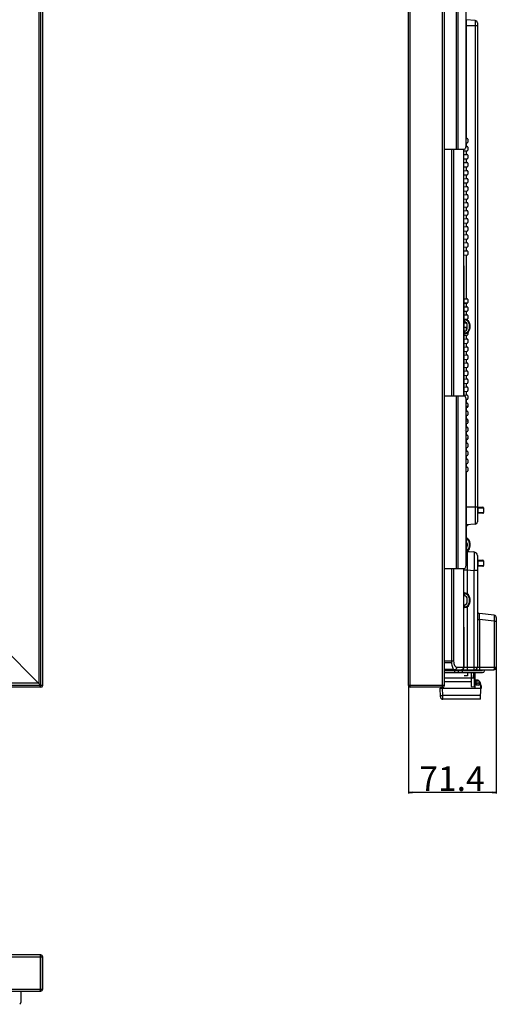
# Model space of a CAD drawing. Units: millimetres. Extents: x 256 to 3938, y 194 to 1588.
# Drawn here: x 1762 to 2149, y 225 to 1023 of the extents above; entities that cross this region are included whole.
import ezdxf

# ---------------------------------------------------------------- set-up
doc = ezdxf.new("R2010")
doc.units = ezdxf.units.MM
doc.header["$LTSCALE"] = 256.0745
doc.header["$PDMODE"] = 33
doc.header["$PDSIZE"] = 1
doc.layers.get('0').update_dxf_attribs({"linetype": 'CONTINUOUS'})
doc.layers.get('Defpoints').update_dxf_attribs({"linetype": 'CONTINUOUS'})
doc.layers.add('7_ALL_FEATURES', color=7, linetype='CONTINUOUS')
doc.layers.add('DEF_DRAFT_DIM', color=7, linetype='CONTINUOUS')
doc.styles.get("Standard").update_dxf_attribs({"font": 'txt', "width": 0.8, "height": 40})
doc.dimstyles.new('DIMSTYLE_8', dxfattribs={"dimtxt": 5, "dimasz": 3, "dimexe": 0.8, "dimexo": 0.2, "dimgap": 1.25, "dimtad": 1, "dimdsep": 46, "dimtxsty": 'Standard', "dimblk": 'OPEN', "dimblk1": 'OPEN', "dimblk2": 'OPEN', "dimcen": 0.09, "dimazin": 2, "dimtp": 0.3, "dimtm": 0.3, "dimtfac": 1, "dimtofl": 0, "dimtmove": 0, "dimatfit": 3, "dimldrblk": 'OPEN', "dimfxl": 1, "dimtolj": 1, "dimarcsym": 0})

# ---------------------------------------------------------------- blocks, each defined once
blk = doc.blocks.new('_OPEN')
at = {"color": 0, "linetype": 'ByBlock'}
for p, q in [((0, 0), (-1, 0.12)), ((-1, -0.12), (0, 0)), ((-1, 0), (0, 0))]:
    blk.add_line(p, q, dxfattribs=at)
blk = doc.blocks.new('*D13')
at = {"layer": 'DEF_DRAFT_DIM', "color": 0, "linetype": 'Continuous', "lineweight": -2}
for p, q in [((2148.52, 498.22), (2148.52, 396.09)), ((2077.12, 483.52), (2077.12, 396.09)), ((2145.52, 396.89), (2080.12, 396.89))]:
    blk.add_line(p, q, dxfattribs=at)
at = {"layer": 'Defpoints', "color": 0}
for p in [(2148.52, 498.42), (2077.12, 483.72), (2077.12, 396.89)]:
    blk.add_point(p, dxfattribs=at)
at = {"layer": 'DEF_DRAFT_DIM', "color": 0, "lineweight": -2, "xscale": 3, "yscale": 3, "zscale": 3, "rotation": 180}
blk.add_blockref('_OPEN', (2077.12, 396.89), dxfattribs=at)
at = {"layer": 'DEF_DRAFT_DIM', "color": 0, "lineweight": -2, "xscale": 3, "yscale": 3, "zscale": 3}
blk.add_blockref('_OPEN', (2148.52, 396.89), dxfattribs=at)
at = {"layer": 'DEF_DRAFT_DIM', "color": 0, "insert": (2112.54, 418.14), "char_height": 20, "attachment_point": 2}
blk.add_mtext('\\A1;71.4', dxfattribs=at)

msp = doc.modelspace()

# ---------------------------------------------------------------- linework, layer by layer
at = {"layer": '7_ALL_FEATURES', "linetype": 'Continuous'}
for p, q in [((1777.114, 1151.42), (1777.114, 485.42)), ((1778.814, 482.22), (1778.814, 1154.62)), ((1780.314, 483.72), (1780.314, 1153.12)), ((2077.119, 483.72), (2077.119, 1153.12)), ((2078.619, 482.22), (2078.619, 1154.62)), ((2104.919, 482.22), (2104.919, 1154.62)), ((2106.419, 483.72), (2106.419, 1153.12)), ((2115.8, 1058.42), (2115.8, 918.42)), ((2117.136, 1058.42), (2117.136, 918.42)), ((2123.974, 921.42), (2123.974, 1055.42)), ((2124.044, 1023.464), (2124.044, 927.096)), ((2131.293, 1022.83), (2124.044, 1023.464)), ((2131.293, 1022.83), (2131.293, 614.418)), ((2123.974, 1018.624), (2133.119, 1018.624)), ((2133.119, 1020.838), (2133.119, 616.41)), ((2123.974, 927.1), (2124.945, 927.049)), ((2125.419, 926.55), (2125.419, 924.198)), ((2106.419, 918.42), (2122.612, 918.42)), ((2112.092, 918.42), (2112.092, 718.42)), ((2113.875, 918.42), (2113.875, 718.42)), ((2122.001, 918.42), (2122.001, 718.42)), ((2122.219, 823.949), (2122.219, 918.42)), ((2123.92, 920.603), (2124.945, 920.549)), ((2123.974, 923.648), (2124.945, 923.699)), ((2124.044, 923.652), (2124.044, 920.596)), ((2125.419, 920.05), (2125.419, 917.698)), ((2122.247, 917.058), (2124.945, 917.199)), ((2122.247, 914.19), (2124.945, 914.049)), ((2122.247, 910.558), (2124.945, 910.699)), ((2124.044, 917.152), (2124.044, 914.096)), ((2124.044, 910.652), (2124.044, 907.596)), ((2125.419, 913.55), (2125.419, 911.198)), ((2122.247, 907.69), (2124.945, 907.549)), ((2122.247, 904.058), (2124.945, 904.199)), ((2124.044, 904.152), (2124.044, 901.096)), ((2125.419, 907.05), (2125.419, 904.698)), ((2122.247, 901.19), (2124.945, 901.049)), ((2122.247, 897.558), (2124.945, 897.699)), ((2122.247, 894.69), (2124.945, 894.549)), ((2124.044, 897.652), (2124.044, 894.596)), ((2125.419, 900.55), (2125.419, 898.198)), ((2122.247, 891.058), (2124.945, 891.199)), ((2122.247, 888.19), (2124.945, 888.049)), ((2124.044, 891.152), (2124.044, 888.096)), ((2125.419, 894.05), (2125.419, 891.698)), ((2125.419, 887.55), (2125.419, 885.198)), ((2122.247, 884.558), (2124.945, 884.699)), ((2122.247, 881.69), (2124.945, 881.549)), ((2122.247, 878.058), (2124.945, 878.199)), ((2124.044, 884.652), (2124.044, 881.596)), ((2124.044, 878.152), (2124.044, 875.096)), ((2125.419, 881.05), (2125.419, 878.698)), ((2133.169, 883.024), (2133.119, 883.024)), ((2133.169, 882.024), (2133.119, 882.024)), ((2133.169, 883.024), (2133.169, 860.024)), ((2122.247, 875.19), (2124.945, 875.049)), ((2122.247, 871.558), (2124.945, 871.699)), ((2124.044, 871.652), (2124.044, 868.596)), ((2125.419, 874.55), (2125.419, 872.198)), ((2122.247, 868.69), (2124.945, 868.549)), ((2122.247, 865.058), (2124.945, 865.199)), ((2122.247, 862.19), (2124.945, 862.049)), ((2124.044, 865.152), (2124.044, 862.096)), ((2125.419, 868.05), (2125.419, 865.698)), ((2122.247, 858.558), (2124.945, 858.699)), ((2122.247, 855.69), (2124.945, 855.549)), ((2124.044, 858.652), (2124.044, 855.596)), ((2125.419, 861.55), (2125.419, 859.198)), ((2125.419, 855.05), (2125.419, 852.698)), ((2133.169, 861.024), (2133.119, 861.024)), ((2133.169, 860.024), (2133.119, 860.024)), ((2122.247, 852.058), (2124.945, 852.199)), ((2122.247, 849.19), (2124.945, 849.049)), ((2124.044, 852.152), (2124.044, 849.096)), ((2125.419, 848.55), (2125.419, 846.198)), ((2122.247, 845.558), (2124.945, 845.699)), ((2122.247, 842.69), (2124.945, 842.549)), ((2122.247, 839.058), (2124.945, 839.199)), ((2124.044, 845.652), (2124.044, 842.596)), ((2124.044, 839.152), (2124.044, 836.096)), ((2125.419, 842.05), (2125.419, 839.698)), ((2122.247, 836.19), (2124.945, 836.049)), ((2122.247, 832.558), (2124.945, 832.699)), ((2124.044, 832.652), (2124.044, 797.096)), ((2125.419, 835.55), (2125.419, 833.198)), ((2122.219, 823.924), (2122.219, 820.924)), ((2122.219, 820.899), (2122.219, 718.42)), ((2122.219, 794.133), (2125.308, 793.888)), ((2122.247, 797.19), (2124.945, 797.049)), ((2122.247, 793.558), (2124.945, 793.699)), ((2122.247, 790.69), (2124.945, 790.549)), ((2124.044, 793.652), (2124.044, 790.596)), ((2125.419, 796.55), (2125.419, 794.198)), ((2122.22, 787.192), (2123.251, 787.11)), ((2122.247, 787.058), (2124.945, 787.199)), ((2122.247, 784.19), (2124.945, 784.049)), ((2124.044, 787.152), (2124.044, 784.096)), ((2125.419, 790.05), (2125.419, 787.698)), ((2125.419, 783.55), (2125.419, 781.198)), ((2122.219, 780.198), (2122.71, 780.198)), ((2122.36, 778.42), (2122.219, 778.428)), ((2122.247, 777.69), (2124.169, 777.589)), ((2122.71, 780.198), (2122.71, 778.379)), ((2123.261, 780.611), (2124.945, 780.699)), ((2124.044, 780.652), (2124.044, 780.372)), ((2124.044, 777.706), (2124.044, 777.596)), ((2124.919, 773.724), (2124.919, 775.724)), ((2126.728, 775.724), (2127.219, 775.724)), ((2126.728, 773.724), (2126.728, 775.724)), ((2127.219, 773.724), (2127.219, 775.724)), ((2122.219, 771.02), (2122.36, 771.028)), ((2122.219, 769.25), (2122.71, 769.25)), ((2122.247, 774.058), (2124.919, 774.198)), ((2122.247, 771.19), (2123.029, 771.149)), ((2122.247, 767.558), (2124.945, 767.699)), ((2122.71, 771.069), (2122.71, 769.25)), ((2124.044, 774.152), (2124.044, 771.742)), ((2124.044, 767.652), (2124.044, 764.596)), ((2125.419, 769.889), (2125.419, 768.198)), ((2126.728, 773.724), (2127.219, 773.724)), ((2122.247, 764.69), (2124.945, 764.549)), ((2122.247, 761.058), (2124.945, 761.199)), ((2124.044, 761.152), (2124.044, 758.096)), ((2125.419, 764.05), (2125.419, 761.698)), ((2122.247, 758.19), (2124.945, 758.049)), ((2122.247, 754.558), (2124.945, 754.699)), ((2122.247, 751.69), (2124.945, 751.549)), ((2124.044, 754.652), (2124.044, 751.596)), ((2125.419, 757.55), (2125.419, 755.198)), ((2125.419, 751.05), (2125.419, 748.698)), ((2122.247, 748.058), (2124.945, 748.199)), ((2122.247, 745.19), (2124.945, 745.049)), ((2124.044, 748.152), (2124.044, 745.096)), ((2125.419, 744.55), (2125.419, 742.198)), ((2122.247, 741.558), (2124.945, 741.699)), ((2122.247, 738.69), (2124.945, 738.549)), ((2122.247, 735.058), (2124.945, 735.199)), ((2124.044, 741.652), (2124.044, 738.596)), ((2124.044, 735.152), (2124.044, 732.096)), ((2125.419, 738.05), (2125.419, 735.698)), ((2122.247, 732.19), (2124.945, 732.049)), ((2122.247, 728.558), (2124.945, 728.699)), ((2124.044, 728.652), (2124.044, 725.596)), ((2125.419, 731.55), (2125.419, 729.198)), ((2122.247, 725.69), (2124.945, 725.549)), ((2122.247, 722.058), (2124.945, 722.199)), ((2122.247, 719.19), (2124.945, 719.049)), ((2124.044, 722.152), (2124.044, 719.096)), ((2125.419, 725.05), (2125.419, 722.698)), ((2125.419, 718.55), (2125.419, 716.198)), ((2106.419, 718.42), (2122.612, 718.42)), ((2115.8, 718.42), (2115.8, 578.42)), ((2117.136, 718.42), (2117.136, 578.42)), ((2123.968, 715.648), (2124.945, 715.699)), ((2123.974, 581.42), (2123.974, 715.42)), ((2123.974, 712.6), (2124.945, 712.549)), ((2124.044, 715.652), (2124.044, 712.596)), ((2125.419, 712.05), (2125.419, 709.698)), ((2123.974, 710.124), (2125.419, 710.124)), ((2123.974, 709.148), (2124.945, 709.199)), ((2123.974, 706.1), (2124.945, 706.049)), ((2123.974, 702.648), (2124.945, 702.699)), ((2124.044, 709.152), (2124.044, 706.096)), ((2124.044, 702.652), (2124.044, 699.596)), ((2125.419, 705.55), (2125.419, 703.198)), ((2123.974, 699.6), (2124.945, 699.549)), ((2123.974, 698.124), (2125.419, 698.124)), ((2123.974, 696.148), (2124.945, 696.199)), ((2124.044, 696.152), (2124.044, 693.096)), ((2125.419, 699.05), (2125.419, 696.698)), ((2122.339, 690.668), (2122.339, 690.68)), ((2123.974, 693.1), (2124.945, 693.049)), ((2125.419, 692.624), (2123.974, 692.624)), ((2123.974, 689.648), (2124.945, 689.699)), ((2123.974, 686.6), (2124.945, 686.549)), ((2124.044, 689.652), (2124.044, 686.596)), ((2125.419, 692.55), (2125.419, 690.198)), ((2123.974, 683.624), (2125.419, 683.624)), ((2123.974, 683.148), (2124.945, 683.199)), ((2123.974, 680.1), (2124.945, 680.049)), ((2124.044, 683.152), (2124.044, 680.096)), ((2125.419, 686.05), (2125.419, 683.698)), ((2125.419, 679.55), (2125.419, 677.198)), ((2123.974, 676.648), (2124.945, 676.699)), ((2123.974, 673.6), (2124.945, 673.549)), ((2124.044, 676.652), (2124.044, 673.596)), ((2125.419, 673.05), (2125.419, 670.698)), ((2123.974, 670.148), (2124.945, 670.199)), ((2123.974, 667.1), (2124.945, 667.049)), ((2123.974, 666.779), (2124.069, 666.874)), ((2123.974, 663.648), (2124.945, 663.699)), ((2124.044, 670.152), (2124.044, 667.096)), ((2124.044, 663.652), (2124.044, 660.596)), ((2124.069, 667.095), (2124.069, 666.874)), ((2125.419, 666.55), (2125.419, 664.198)), ((2123.974, 660.6), (2124.945, 660.549)), ((2123.974, 657.148), (2124.945, 657.199)), ((2124.044, 657.152), (2124.044, 613.784)), ((2125.419, 660.05), (2125.419, 657.698)), ((2123.974, 628.624), (2133.119, 628.624)), ((2133.119, 627.717), (2133.573, 627.717)), ((2133.119, 623.731), (2133.573, 623.731)), ((2133.573, 627.717), (2138.119, 627.645)), ((2133.573, 627.717), (2133.573, 623.731)), ((2138.119, 623.803), (2133.573, 623.731)), ((2133.61, 628.215), (2137.628, 628.145)), ((2137.628, 623.303), (2133.61, 623.233)), ((2138.119, 627.645), (2138.119, 623.803)), ((2123.974, 611.945), (2124.019, 611.949)), ((2124.019, 611.949), (2124.019, 595.216)), ((2131.293, 614.418), (2124.044, 613.784)), ((2124.019, 595.216), (2123.974, 595.219)), ((2124.919, 598.724), (2124.919, 596.724)), ((2124.957, 592.384), (2130.38, 591.91)), ((2126.728, 598.724), (2127.219, 598.724)), ((2126.728, 596.724), (2126.728, 598.724)), ((2126.728, 596.724), (2127.219, 596.724)), ((2127.219, 596.724), (2127.219, 598.724)), ((2124.859, 590.099), (2124.858, 589.972)), ((2133.119, 588.921), (2133.119, 498.424)), ((2133.119, 584.717), (2133.573, 584.717)), ((2133.573, 584.717), (2138.119, 584.645)), ((2133.573, 584.717), (2133.573, 580.731)), ((2133.61, 585.215), (2137.628, 585.145)), ((2138.119, 584.645), (2138.119, 580.803)), ((2106.419, 578.42), (2122.612, 578.42)), ((2112.092, 578.42), (2112.092, 503.424)), ((2113.875, 578.42), (2113.875, 503.424)), ((2122.001, 578.42), (2122.001, 498.424)), ((2122.219, 530.949), (2122.219, 578.42)), ((2122.219, 577.441), (2124.957, 577.441)), ((2124.957, 577.441), (2130.38, 576.967)), ((2124.957, 577.441), (2124.957, 557.9)), ((2133.119, 576.967), (2130.38, 576.967)), ((2130.38, 576.967), (2130.38, 498.424)), ((2133.119, 580.731), (2133.573, 580.731)), ((2138.119, 580.803), (2133.573, 580.731)), ((2137.628, 580.303), (2133.61, 580.233)), ((2122.219, 558.198), (2122.71, 558.198)), ((2122.36, 556.42), (2122.219, 556.428)), ((2122.71, 558.198), (2122.71, 556.379)), ((2124.919, 551.724), (2124.919, 553.724)), ((2126.728, 553.724), (2127.219, 553.724)), ((2126.728, 551.724), (2126.728, 553.724)), ((2126.728, 551.724), (2127.219, 551.724)), ((2127.219, 551.724), (2127.219, 553.724)), ((2122.219, 549.02), (2122.36, 549.028)), ((2122.219, 547.25), (2122.71, 547.25)), ((2122.71, 549.069), (2122.71, 547.25)), ((2124.957, 547.548), (2124.957, 498.424)), ((2133.119, 537.137), (2134.875, 537.137)), ((2146.763, 540.64), (2134.875, 542.099)), ((2146.763, 535.677), (2134.875, 537.137)), ((2134.875, 537.137), (2134.875, 498.424)), ((2146.763, 535.677), (2148.519, 535.677)), ((2146.763, 535.677), (2146.763, 498.424)), ((2148.519, 538.655), (2148.519, 498.424)), ((2122.219, 530.924), (2122.219, 527.924)), ((2122.219, 527.897), (2122.219, 527.899)), ((2122.219, 527.897), (2122.219, 498.424)), ((1747.625, 514.909), (1777.142, 485.392)), ((2113.875, 503.424), (2106.419, 503.424)), ((2112.145, 502.007), (2106.419, 501.967)), ((2114.127, 496.565), (2106.419, 496.486)), ((2106.419, 496.424), (2146.519, 496.424)), ((2106.419, 495.67), (2137.319, 495.67)), ((2107.619, 495.67), (2107.619, 496.424)), ((2114.919, 494.07), (2114.919, 495.67)), ((2116.418, 498.424), (2148.519, 498.424)), ((2116.619, 495.67), (2116.619, 496.424)), ((2117.919, 494.07), (2117.919, 495.67)), ((2120.919, 495.67), (2120.919, 494.07)), ((2122.219, 495.67), (2122.219, 496.424)), ((2122.503, 495.67), (2122.503, 496.424)), ((2125.219, 496.424), (2125.219, 495.67)), ((2125.319, 496.424), (2125.319, 495.824)), ((2128.019, 496.424), (2128.019, 495.67)), ((2130.897, 496.424), (2130.882, 495.67)), ((2130.898, 495.67), (2130.913, 496.424)), ((2131.012, 496.424), (2131.012, 495.67)), ((2131.019, 496.424), (2131.019, 495.67)), ((2137.319, 496.424), (2137.319, 495.67)), ((2138.919, 495.57), (2138.919, 496.424)), ((2106.419, 494.07), (2137.419, 494.07)), ((2130.055, 489.519), (2106.419, 489.519)), ((2125.219, 491.424), (2122.503, 491.424)), ((2125.219, 494.07), (2125.219, 491.424)), ((2128.019, 494.07), (2128.019, 482.691)), ((2130.055, 489.519), (2130.214, 494.07)), ((2130.82, 491.774), (2130.866, 494.07)), ((2130.82, 482.544), (2130.82, 491.774)), ((2130.85, 494.07), (2130.836, 493.348)), ((2131.012, 494.07), (2131.012, 488.234)), ((2131.017, 488.234), (2131.012, 488.234)), ((2131.019, 494.07), (2131.019, 488.234)), ((2131.019, 483.834), (2131.019, 487.947)), ((2133.519, 487.834), (2131.102, 487.834)), ((2133.519, 487.234), (2132.019, 487.234)), ((2134.533, 487.009), (2134.533, 487.281)), ((1780.314, 483.72), (638.114, 483.72)), ((1778.814, 482.22), (639.614, 482.22)), ((1777.114, 485.42), (641.314, 485.42)), ((1778.314, 482.563), (1778.314, 482.22)), ((2106.419, 483.72), (2077.119, 483.72)), ((2104.919, 482.22), (2078.619, 482.22)), ((2102.818, 481.534), (2136.419, 481.534)), ((2103.065, 474.464), (2102.818, 481.534)), ((2105.03, 475.429), (2104.817, 481.534)), ((2128.019, 486.624), (2106.419, 486.624)), ((2128.019, 482.691), (2130.982, 482.536)), ((2130.982, 483.834), (2131.119, 483.834)), ((2130.982, 482.536), (2130.982, 483.834)), ((2131.119, 484.834), (2131.119, 481.734)), ((2135.704, 472.534), (2136.018, 481.534)), ((2135.919, 481.534), (2135.919, 484.834)), ((2136.156, 483.534), (2135.919, 483.534)), ((2136.156, 483.341), (2135.919, 483.341)), ((2136.156, 483.341), (2136.156, 483.534)), ((2136.219, 481.534), (2136.156, 483.341)), ((2136.419, 481.534), (2136.356, 483.341)), ((2135.805, 475.429), (2105.03, 475.429)), ((2105.046, 474.031), (2105.03, 475.429)), ((2105.047, 473.994), (2105.046, 474.034)), ((2105.047, 473.994), (2105.046, 474.031)), ((2105.064, 472.534), (2105.047, 473.994)), ((2135.704, 472.534), (2105.064, 472.534)), ((638.114, 263.667), (1780.314, 263.667)), ((1778.814, 265.167), (639.614, 265.167)), ((1778.314, 264.622), (1778.314, 236.413)), ((1778.814, 235.867), (1778.814, 265.167)), ((1780.314, 237.367), (1780.314, 263.667)), ((691.123, 237.367), (1780.314, 237.367)), ((691.123, 235.867), (1778.814, 235.867)), ((1762.414, 235.867), (1762.414, 226.487))]:
    msp.add_line(p, q, dxfattribs=at)
for points in [[(2122.202, 822.424), (2122.203, 822.711), (2122.209, 823.174), (2122.216, 823.64), (2122.219, 823.949)], [(2122.219, 820.899), (2122.217, 821.194), (2122.209, 821.66), (2122.203, 822.123), (2122.202, 822.424)], [(2122.202, 529.424), (2122.203, 529.711), (2122.209, 530.174), (2122.216, 530.64), (2122.219, 530.949)], [(2122.219, 527.899), (2122.217, 528.194), (2122.209, 528.66), (2122.203, 529.123), (2122.202, 529.424)]]:
    msp.add_lwpolyline(points, dxfattribs=at)
for radius in [1.25, 0.95]:
    msp.add_circle((2133.519, 484.834), radius, dxfattribs=at)
for centre, radius, start, end in [((2131.119, 1020.838), 2, 0, 85), ((2124.919, 926.55), 0.5, 0, 87), ((2124.919, 924.198), 0.5, 273, 360), ((2124.919, 920.05), 0.5, 0, 87), ((2124.919, 917.698), 0.5, 273, 360), ((2124.919, 913.55), 0.5, 0, 87), ((2124.919, 911.198), 0.5, 273, 360), ((2124.919, 907.05), 0.5, 0, 87), ((2124.919, 904.698), 0.5, 273, 360), ((2124.919, 900.55), 0.5, 0, 87), ((2124.919, 898.198), 0.5, 273, 360), ((2124.919, 894.05), 0.5, 0, 87), ((2124.919, 891.698), 0.5, 273, 360), ((2124.919, 887.55), 0.5, 0, 87), ((2124.919, 885.198), 0.5, 273, 360), ((2124.919, 881.05), 0.5, 0, 87), ((2124.919, 878.698), 0.5, 273, 360), ((2124.919, 874.55), 0.5, 0, 87), ((2124.919, 872.198), 0.5, 273, 360), ((2124.919, 868.05), 0.5, 0, 87), ((2124.919, 865.698), 0.5, 273, 360), ((2124.919, 861.55), 0.5, 0, 87), ((2124.919, 859.198), 0.5, 273, 360), ((2124.919, 855.05), 0.5, 0, 87), ((2124.919, 852.698), 0.5, 273, 360), ((2124.919, 848.55), 0.5, 0, 87), ((2124.919, 846.198), 0.5, 273, 360), ((2124.919, 842.05), 0.5, 0, 87), ((2124.919, 839.698), 0.5, 273, 360), ((2124.919, 835.55), 0.5, 0, 87), ((2124.919, 833.198), 0.5, 273, 360), ((2124.919, 796.55), 0.5, 0, 87), ((2124.919, 794.198), 0.5, 273, 360), ((2124.919, 790.05), 0.5, 0, 87), ((2124.919, 787.698), 0.5, 273, 360), ((2124.919, 783.55), 0.5, 0, 87), ((2122.719, 781.201), 0.5, 180.000078, 264.783901), ((2122.219, 775.724), 2.7, 0, 87), ((2122.219, 775.724), 5, 0, 84.784111), ((2122.228, 775.724), 4.5, 0.000035, 83.844165), ((2124.919, 781.198), 0.5, 273, 360), ((2122.719, 768.247), 0.5, 95.216099, 179.999922), ((2122.219, 773.724), 2.7, 273, 360), ((2122.219, 773.724), 5, 275.215889, 360), ((2122.228, 773.724), 4.5, 276.155831, 359.999967), ((2124.919, 768.198), 0.5, 273, 360), ((2124.919, 764.05), 0.5, 0, 87), ((2124.919, 761.698), 0.5, 273, 360), ((2124.919, 757.55), 0.5, 0, 87), ((2124.919, 755.198), 0.5, 273, 360), ((2124.919, 751.05), 0.5, 0, 87), ((2124.919, 748.698), 0.5, 273, 360), ((2124.919, 744.55), 0.5, 0, 87), ((2124.919, 742.198), 0.5, 273, 360), ((2124.919, 738.05), 0.5, 0, 87), ((2124.919, 735.698), 0.5, 273, 360), ((2124.919, 731.55), 0.5, 0, 87), ((2124.919, 729.198), 0.5, 273, 360), ((2124.919, 725.05), 0.5, 0, 87), ((2124.919, 722.698), 0.5, 273, 360), ((2124.919, 718.55), 0.5, 0, 87), ((2124.919, 716.198), 0.5, 273, 360), ((2124.919, 712.05), 0.5, 0, 87), ((2124.919, 709.698), 0.5, 273, 360), ((2124.919, 705.55), 0.5, 0, 87), ((2124.919, 703.198), 0.5, 273, 360), ((2124.919, 699.05), 0.5, 0, 87), ((2124.919, 696.698), 0.5, 273, 360), ((2124.919, 692.55), 0.5, 0, 87), ((2124.919, 690.198), 0.5, 273, 360), ((2124.919, 686.05), 0.5, 0, 87), ((2124.919, 683.698), 0.5, 273, 360), ((2124.919, 679.55), 0.5, 0, 87), ((2124.919, 677.198), 0.5, 273, 360), ((2124.919, 673.05), 0.5, 0, 87), ((2124.919, 670.698), 0.5, 273, 360), ((2124.919, 666.55), 0.5, 0, 87), ((2124.919, 664.198), 0.5, 273, 360), ((2124.919, 660.05), 0.5, 0, 87), ((2124.919, 657.698), 0.5, 273, 360), ((2133.619, 622.733), 0.5, 91, 180), ((2133.619, 628.715), 0.5, 191.94506, 269), ((2137.619, 627.645), 0.5, 0, 89), ((2137.619, 623.803), 0.5, 271, 360), ((2131.119, 616.41), 2, 275, 360), ((2124.578, 611.834), 1.989, 105.258249, 107.737104), ((2124.219, 611.791), 2, 95, 97.054027), ((2126.019, 611.949), 2, 95, 180), ((2124.577, 611.837), 1.986, 103.525569, 105.258057), ((2124.578, 611.832), 1.991, 95.007075, 103.520573), ((2122.227, 598.724), 4.5, 0.000143, 66.529901), ((2122.219, 598.724), 5, 0, 68.871763), ((2122.219, 598.724), 2.7, 0, 48.097625), ((2125.583, 595.346), 3.006, 237.544362, 257.172291), ((2125.219, 595.373), 3, 245.421521, 265), ((2127.019, 595.216), 3, 180, 259.523462), ((2122.219, 596.724), 2.7, 313.038287, 360), ((2122.227, 596.724), 4.5, 306.377723, 359.999829), ((2125.573, 595.321), 2.979, 257.249466, 258.126076), ((2122.219, 596.724), 5, 307.746152, 360), ((2130.119, 588.921), 3, 0, 85), ((2133.619, 585.715), 0.5, 180, 269), ((2137.619, 584.645), 0.5, 0, 89), ((2133.619, 579.733), 0.5, 91, 180), ((2137.619, 580.803), 0.5, 271, 360), ((2122.719, 559.201), 0.5, 180.000078, 264.783901), ((2122.219, 553.724), 2.7, 0, 87), ((2122.219, 551.724), 2.7, 273, 360), ((2122.219, 553.724), 5, 0, 84.784111), ((2122.219, 551.724), 5, 275.215889, 360), ((2122.228, 553.724), 4.5, 0.000035, 83.844165), ((2122.228, 551.724), 4.5, 276.155831, 359.999967), ((2122.719, 546.247), 0.5, 95.216099, 179.999922), ((2135.119, 544.084), 2, 179.99988, 262.999985), ((2146.519, 538.655), 2, 0, 83), ((2131.021, 503.418), 18.929, 179.981141, 184.277336), ((2120.219, 498.424), 2, 270, 360), ((2125.119, 495.824), 0.2, 307.840622, 360), ((2131.119, 498.424), 2, 270, 360), ((2137.419, 495.57), 1.5, 270, 360), ((2146.519, 498.424), 2, 270, 360), ((2137.011, 488.234), 5.999, 179.999008, 181.664689), ((2137.017, 488.234), 6.005, 181.667231, 182.739487), ((2140.461, 488.245), 9.444, 180.013349, 180.386082), ((2132.019, 488.234), 1, 179.498212, 270), ((2133.519, 484.834), 2.4, 0, 180), ((2133.519, 484.834), 3, 78.128728, 90), ((2134.033, 487.281), 0.5, 0, 78.128728), ((1774.314, 482.563), 4, 0, 45), ((1778.814, 483.72), 1.5, 270, 360), ((2078.619, 483.72), 1.5, 180, 270), ((2104.919, 483.72), 1.5, 270, 360), ((2130.919, 481.734), 0.2, 270, 360), ((2136.156, 483.334), 0.2, 2, 90), ((2105.064, 474.534), 2, 182, 270), ((2103.09, 530.971), 55.576, 271.477852, 272.000357), ((1778.814, 263.667), 1.5, 0, 90), ((1778.113, 236.01), 0.156, 320.343479, 322.178558), ((1777.098, 236.267), 1.211, 352.217481, 354.581278), ((1775.76, 236.362), 2.553, 357.136905, 358.020168), ((1778.814, 237.367), 1.5, 270, 360), ((1760.914, 226.487), 1.5, 297, 360)]:
    msp.add_arc(centre, radius, start, end, dxfattribs=at)
msp.add_ellipse((2140.806, 491.774), major_axis=(0, 28.118), ratio=0.3551562, start_param=1.5147812, end_param=1.5707963, dxfattribs=at)
for points, knots in [([(2122.612, 918.42), (2123.046, 918.42), (2123.507, 919.057), (2123.756, 919.763), (2123.928, 920.474), (2123.974, 921.036), (2123.974, 921.42)], [0, 0, 0, 0, 0.3751312, 0.5147293, 0.6683047, 1, 1, 1, 1]), ([(2122.196, 822.424), (2122.196, 822.554), (2122.199, 823.063), (2122.219, 823.571), (2122.219, 823.949)], [0, 0, 0, 0, 0.25598, 1, 1, 1, 1]), ([(2122.219, 820.899), (2122.219, 821.022), (2122.211, 821.53), (2122.196, 822.039), (2122.196, 822.424)], [0, 0, 0, 0, 0.2417368, 1, 1, 1, 1]), ([(2122.673, 780.703), (2122.67, 780.704), (2122.676, 780.682), (2122.671, 780.662), (2122.677, 780.611), (2122.681, 780.522), (2122.693, 780.38), (2122.703, 780.262), (2122.71, 780.198)], [0, 0, 0, 0, 0.0192033, 0.0764474, 0.1695063, 0.2945716, 0.6193182, 1, 1, 1, 1]), ([(2122.234, 771.183), (2122.235, 771.185), (2122.239, 771.189), (2122.244, 771.19), (2122.247, 771.19)], [0, 0, 0, 0, 0.5340408, 1, 1, 1, 1]), ([(2122.71, 769.25), (2122.703, 769.186), (2122.693, 769.068), (2122.681, 768.926), (2122.677, 768.837), (2122.671, 768.786), (2122.676, 768.766), (2122.67, 768.744), (2122.673, 768.745)], [0, 0, 0, 0, 0.3806554, 0.7054052, 0.8304751, 0.9235408, 0.9807935, 1, 1, 1, 1]), ([(2123.974, 715.42), (2123.974, 715.804), (2123.928, 716.367), (2123.756, 717.078), (2123.507, 717.783), (2123.046, 718.42), (2122.612, 718.42)], [0, 0, 0, 0, 0.3316953, 0.4852707, 0.6248688, 1, 1, 1, 1]), ([(2133.61, 628.215), (2133.596, 628.216), (2133.588, 628.144), (2133.576, 628.061), (2133.573, 627.896), (2133.572, 627.781), (2133.573, 627.717)], [0, 0, 0, 0, 0.0815775, 0.295577, 0.6178938, 1, 1, 1, 1]), ([(2133.573, 623.731), (2133.572, 623.667), (2133.573, 623.552), (2133.576, 623.387), (2133.588, 623.304), (2133.596, 623.232), (2133.61, 623.233)], [0, 0, 0, 0, 0.3820782, 0.7044001, 0.9184118, 1, 1, 1, 1]), ([(2124.957, 592.384), (2124.944, 592.386), (2124.936, 592.312), (2124.919, 592.226), (2124.907, 592.032), (2124.894, 591.784), (2124.883, 591.458), (2124.869, 590.89), (2124.863, 590.428), (2124.859, 590.099)], [0, 0, 0, 0, 0.0170923, 0.0648767, 0.1442016, 0.2548966, 0.39653, 0.5684806, 1, 1, 1, 1]), ([(2130.38, 591.91), (2130.388, 591.909), (2130.397, 591.876), (2130.407, 591.828), (2130.417, 591.733), (2130.432, 591.544), (2130.447, 591.217), (2130.461, 590.725), (2130.473, 590.1), (2130.481, 589.349), (2130.486, 588.478), (2130.488, 587.104), (2130.481, 585.16), (2130.46, 582.61), (2130.427, 579.844), (2130.397, 577.938), (2130.38, 576.967)], [0, 0, 0, 0, 0.0015151, 0.0052584, 0.0113475, 0.0197907, 0.0436848, 0.0767491, 0.1186842, 0.1690983, 0.2275138, 0.2933719, 0.4448149, 0.6175938, 0.8050524, 1, 1, 1, 1]), ([(2124.858, 589.972), (2124.842, 588.171), (2124.862, 583.994), (2124.916, 579.817), (2124.957, 577.441)], [0, 0, 0, 0, 0.431264, 1, 1, 1, 1]), ([(2133.61, 585.215), (2133.596, 585.216), (2133.588, 585.144), (2133.576, 585.061), (2133.573, 584.896), (2133.572, 584.781), (2133.573, 584.717)], [0, 0, 0, 0, 0.0815775, 0.295577, 0.6178938, 1, 1, 1, 1]), ([(2122.612, 578.42), (2123.046, 578.42), (2123.507, 579.057), (2123.756, 579.763), (2123.928, 580.474), (2123.974, 581.036), (2123.974, 581.42)], [0, 0, 0, 0, 0.3751312, 0.5147293, 0.6683047, 1, 1, 1, 1]), ([(2133.573, 580.731), (2133.572, 580.667), (2133.573, 580.552), (2133.576, 580.387), (2133.588, 580.304), (2133.596, 580.232), (2133.61, 580.233)], [0, 0, 0, 0, 0.3820782, 0.7044001, 0.9184118, 1, 1, 1, 1]), ([(2122.673, 558.703), (2122.67, 558.704), (2122.676, 558.682), (2122.671, 558.662), (2122.677, 558.611), (2122.681, 558.522), (2122.693, 558.38), (2122.703, 558.262), (2122.71, 558.198)], [0, 0, 0, 0, 0.0192033, 0.0764474, 0.1695063, 0.2945716, 0.6193182, 1, 1, 1, 1]), ([(2122.71, 547.25), (2122.703, 547.186), (2122.693, 547.068), (2122.681, 546.926), (2122.677, 546.837), (2122.671, 546.786), (2122.676, 546.766), (2122.67, 546.744), (2122.673, 546.745)], [0, 0, 0, 0, 0.3806554, 0.7054052, 0.8304751, 0.9235408, 0.9807935, 1, 1, 1, 1]), ([(2134.875, 537.137), (2134.845, 537.772), (2134.809, 538.695), (2134.782, 539.871), (2134.774, 540.615), (2134.78, 541.228), (2134.793, 541.671), (2134.822, 541.949), (2134.842, 542.063), (2134.865, 542.1), (2134.875, 542.099)], [0, 0, 0, 0, 0.3832538, 0.5566755, 0.7084694, 0.8324996, 0.9239573, 0.9797264, 0.9939277, 1, 1, 1, 1]), ([(2146.763, 540.64), (2146.774, 540.638), (2146.793, 540.597), (2146.808, 540.527), (2146.824, 540.404), (2146.844, 540.158), (2146.858, 539.743), (2146.863, 539.134), (2146.856, 538.392), (2146.829, 537.225), (2146.793, 536.308), (2146.763, 535.677)], [0, 0, 0, 0, 0.0069296, 0.0222025, 0.0465106, 0.079798, 0.1722, 0.2961578, 0.4470315, 0.6190883, 1, 1, 1, 1]), ([(2122.196, 529.424), (2122.196, 529.554), (2122.199, 530.063), (2122.219, 530.571), (2122.219, 530.949)], [0, 0, 0, 0, 0.25598, 1, 1, 1, 1]), ([(2122.219, 527.899), (2122.219, 528.022), (2122.211, 528.53), (2122.196, 529.039), (2122.196, 529.424)], [0, 0, 0, 0, 0.2417368, 1, 1, 1, 1]), ([(2113.875, 503.424), (2113.875, 502.75), (2114.001, 501.497), (2114.472, 500.068), (2115.023, 499.209), (2115.555, 498.654), (2116.088, 498.424), (2116.418, 498.424)], [0, 0, 0, 0, 0.334269, 0.6192639, 0.7362469, 0.836506, 1, 1, 1, 1]), ([(2112.145, 502.006), (2112.246, 500.792), (2112.502, 499.118), (2113.325, 497.313), (2113.85, 496.721), (2114.127, 496.565)], [0, 0, 0, 0, 0.6158372, 0.8392602, 1, 1, 1, 1]), ([(2114.127, 496.565), (2114.168, 496.542), (2114.326, 496.464), (2114.505, 496.424), (2114.635, 496.424)], [0, 0, 0, 0, 0.2642803, 1, 1, 1, 1]), ([(2116.418, 498.424), (2116.418, 497.922), (2116.144, 497.137), (2115.348, 496.534), (2114.868, 496.424), (2114.635, 496.424)], [0, 0, 0, 0, 0.5146326, 0.7613818, 1, 1, 1, 1]), ([(2122.001, 498.424), (2122.001, 497.922), (2121.727, 497.137), (2120.932, 496.534), (2120.452, 496.424), (2120.219, 496.424)], [0, 0, 0, 0, 0.5146326, 0.7613818, 1, 1, 1, 1]), ([(2124.957, 498.424), (2124.957, 498.169), (2124.95, 497.698), (2124.92, 497.141), (2124.885, 496.783), (2124.855, 496.594), (2124.831, 496.49), (2124.8, 496.424), (2124.783, 496.424)], [0, 0, 0, 0, 0.3784739, 0.6998248, 0.8234935, 0.9160798, 0.9746273, 1, 1, 1, 1]), ([(2130.38, 498.424), (2130.38, 498.169), (2130.373, 497.698), (2130.343, 497.141), (2130.308, 496.783), (2130.278, 496.594), (2130.254, 496.49), (2130.223, 496.424), (2130.206, 496.424)], [0, 0, 0, 0, 0.3784739, 0.6998248, 0.8234935, 0.9160798, 0.9746273, 1, 1, 1, 1]), ([(2134.875, 498.424), (2134.875, 498.169), (2134.864, 497.695), (2134.82, 497.082), (2134.755, 496.672), (2134.697, 496.482), (2134.652, 496.424), (2134.631, 496.424)], [0, 0, 0, 0, 0.3750915, 0.6940385, 0.9099532, 0.9700448, 1, 1, 1, 1]), ([(2146.763, 498.424), (2146.763, 498.169), (2146.751, 497.695), (2146.708, 497.082), (2146.642, 496.672), (2146.585, 496.482), (2146.539, 496.424), (2146.519, 496.424)], [0, 0, 0, 0, 0.3750913, 0.6940384, 0.9099531, 0.9700448, 1, 1, 1, 1]), ([(2136.356, 483.341), (2136.356, 483.346), (2136.325, 483.339), (2136.294, 483.347), (2136.227, 483.342), (2136.181, 483.342), (2136.156, 483.341)], [0, 0, 0, 0, 0.0773083, 0.2937271, 0.6183051, 1, 1, 1, 1]), ([(2103.031, 475.429), (2103.031, 475.42), (2103.085, 475.419), (2103.149, 475.407), (2103.288, 475.405), (2103.461, 475.4), (2103.681, 475.4), (2104.039, 475.403), (2104.324, 475.409), (2104.523, 475.414)], [0, 0, 0, 0, 0.0195902, 0.0735104, 0.1613289, 0.2807288, 0.4283916, 0.6005764, 1, 1, 1, 1]), ([(1778.143, 265.167), (1778.173, 265.167), (1778.244, 265.135), (1778.29, 265.008), (1778.312, 264.836), (1778.314, 264.7), (1778.314, 264.622)], [0, 0, 0, 0, 0.1458571, 0.3381967, 0.622677, 1, 1, 1, 1]), ([(1778.314, 236.413), (1778.314, 236.335), (1778.312, 236.199), (1778.29, 236.027), (1778.244, 235.9), (1778.173, 235.867), (1778.143, 235.867)], [0, 0, 0, 0, 0.3773234, 0.6618036, 0.8541428, 1, 1, 1, 1]), ([(1778.268, 235.973), (1778.27, 235.978), (1778.273, 235.989), (1778.277, 235.999), (1778.278, 236.005)], [0, 0, 0, 0, 0.4875875, 1, 1, 1, 1])]:
    msp.add_open_spline(points, degree=3, knots=knots, dxfattribs=at)
for points in [[(2124.831, 684.632), (2124.826, 684.631), (2124.82, 684.621), (2124.825, 684.62)], [(2124.831, 681.716), (2124.826, 681.717), (2124.82, 681.727), (2124.825, 681.728)], [(2124.831, 684.616), (2124.835, 684.617), (2124.841, 684.627), (2124.837, 684.628)], [(2124.831, 681.732), (2124.835, 681.731), (2124.841, 681.721), (2124.837, 681.72)], [(2124.933, 684.624), (2124.933, 684.628), (2124.936, 684.632), (2124.94, 684.632)], [(2124.94, 684.616), (2124.936, 684.616), (2124.933, 684.62), (2124.933, 684.624)], [(2124.94, 681.732), (2124.936, 681.732), (2124.933, 681.728), (2124.933, 681.724)], [(2124.933, 681.724), (2124.933, 681.72), (2124.936, 681.716), (2124.94, 681.716)], [(2124.94, 684.632), (2124.943, 684.632), (2124.946, 684.628), (2124.947, 684.624)], [(2124.947, 684.624), (2124.946, 684.62), (2124.943, 684.616), (2124.94, 684.616)], [(2124.947, 681.724), (2124.946, 681.728), (2124.943, 681.732), (2124.94, 681.732)], [(2124.94, 681.716), (2124.943, 681.716), (2124.946, 681.72), (2124.947, 681.724)], [(2131.017, 488.181), (2131.018, 488.103), (2131.019, 488.025), (2131.019, 487.947)], [(1778.143, 235.867), (1778.16, 235.867), (1778.179, 235.871), (1778.194, 235.879)], [(1778.194, 235.879), (1778.209, 235.887), (1778.222, 235.898), (1778.233, 235.911)], [(1778.236, 235.915), (1778.25, 235.932), (1778.26, 235.952), (1778.268, 235.973)], [(1778.278, 236.005), (1778.283, 236.02), (1778.287, 236.036), (1778.29, 236.053)], [(1778.29, 236.053), (1778.293, 236.069), (1778.296, 236.086), (1778.298, 236.103)], [(1778.304, 236.152), (1778.307, 236.18), (1778.308, 236.207), (1778.31, 236.234)], [(1778.311, 236.273), (1778.313, 236.32), (1778.314, 236.366), (1778.314, 236.413)]]:
    msp.add_open_spline(points, degree=3, dxfattribs=at)

# ---------------------------------------------------------------- dimensions: what is measured, and where the dimension line sits
at = {"layer": 'DEF_DRAFT_DIM', "linetype": 'Continuous'}
dim = msp.add_linear_dim(base=(2077.119, 396.889), p1=(2148.519, 498.424), p2=(2077.119, 483.72), angle=180, dimstyle='DIMSTYLE_8', override={"dimtxt": 20}, dxfattribs=at)
dim.commit()
dim.dimension.update_dxf_attribs({"geometry": '*D13', "text_midpoint": (2112.542, 396.889), "dimtype": 160})

doc.saveas('drawing.dxf')
